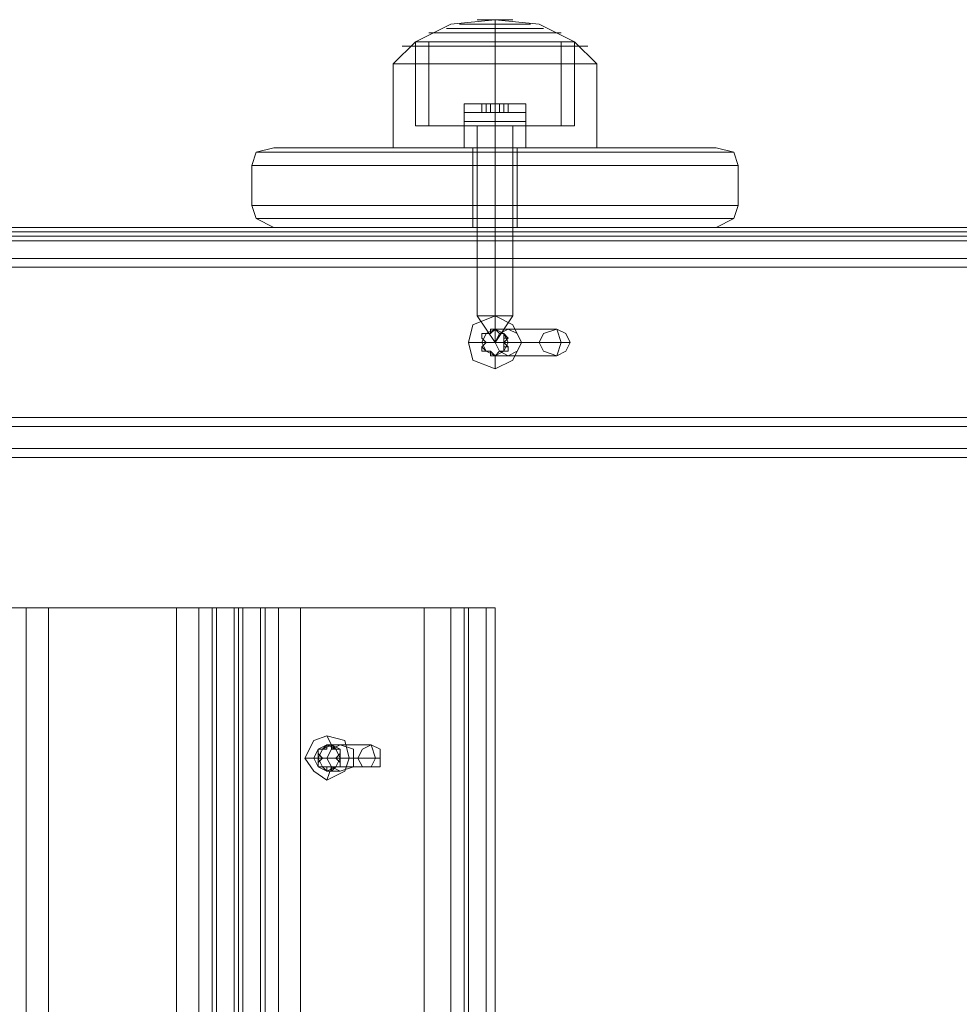
# Model space of a CAD drawing. Units: millimetres. Extents: x -4166 to 5354, y -113 to 7387.
# Drawn here: x 1853 to 2026, y 5657 to 5838 of the extents above; entities that cross this region are included whole.
import ezdxf

# ---------------------------------------------------------------- set-up
doc = ezdxf.new("R2010")
doc.units = ezdxf.units.MM

# ---------------------------------------------------------------- blocks, each defined once
blk = doc.blocks.new('WMF0')
at = {"color": 27, "lineweight": 0}
for points in [[(688.274, -190.0496), (688.543, -189.9151), (688.8792, -189.8814)], [(688.274, -190.0496), (688.543, -189.9151), (688.8792, -189.8814)], [(689.0137, -189.8814), (688.9801, -189.8814), (688.8792, -189.8814), (688.7784, -189.8814), (688.7447, -189.8814)], [(689.0137, -189.8814), (688.9801, -189.8814), (688.8792, -189.8814), (688.7784, -189.8814), (688.7447, -189.8814)], [(688.7784, -189.8814), (688.8792, -189.8814), (688.9801, -189.8814), (689.0137, -189.8814)], [(688.7784, -189.8814), (688.8792, -189.8814), (688.9801, -189.8814), (689.0137, -189.8814)], [(689.4845, -190.0496), (689.2155, -189.9151), (688.8792, -189.8814)], [(688.8792, -190.0496), (688.8792, -189.9151), (688.8792, -189.8814)], [(688.8792, -190.0496), (688.8792, -189.9151), (688.8792, -189.8814)], [(689.4845, -190.0496), (689.2155, -189.9151), (688.8792, -189.8814)], [(688.8792, -190.0496), (688.8792, -189.9151), (688.8792, -189.8814)], [(688.8792, -190.0496), (688.8792, -189.9151), (688.8792, -189.8814)], [(689.2491, -189.9487), (689.1482, -189.9487), (688.8792, -189.9487), (688.6102, -189.9487), (688.5093, -189.9487)], [(689.2491, -189.9487), (689.1482, -189.9487), (688.8792, -189.9487), (688.6102, -189.9487), (688.5093, -189.9487)], [(689.1482, -189.9151), (689.081, -189.9151), (688.8792, -189.9151), (688.7111, -189.9151), (688.6102, -189.9151)], [(689.1482, -189.9151), (689.081, -189.9151), (688.8792, -189.9151), (688.7111, -189.9151), (688.6102, -189.9151)], [(688.6102, -189.9487), (688.8792, -189.9487), (689.1482, -189.9487), (689.2491, -189.9487)], [(688.6102, -189.9487), (688.8792, -189.9487), (689.1482, -189.9487), (689.2491, -189.9487)], [(688.7111, -189.9151), (688.8792, -189.9151), (689.081, -189.9151), (689.1482, -189.9151)], [(688.7111, -189.9151), (688.8792, -189.9151), (689.081, -189.9151), (689.1482, -189.9151)], [(689.3836, -189.9823), (689.3164, -189.9823), (689.1482, -189.9823), (688.8792, -189.9823), (688.6438, -189.9823), (688.4421, -189.9823), (688.3748, -189.9823)], [(689.3836, -189.9823), (689.3164, -189.9823), (689.1482, -189.9823), (688.8792, -189.9823), (688.6438, -189.9823), (688.4421, -189.9823), (688.3748, -189.9823)], [(688.4421, -189.9823), (688.6438, -189.9823), (688.8792, -189.9823), (689.1482, -189.9823), (689.3164, -189.9823), (689.3836, -189.9823)], [(688.4421, -189.9823), (688.6438, -189.9823), (688.8792, -189.9823), (689.1482, -189.9823), (689.3164, -189.9823), (689.3836, -189.9823)], [(688.1058, -190.2177), (688.274, -190.0496)], [(688.1058, -190.2177), (688.274, -190.0496)], [(689.5854, -190.0832), (689.4845, -190.0832), (689.2155, -190.0832), (688.8792, -190.0832), (688.543, -190.0832), (688.274, -190.0832), (688.1731, -190.0832)], [(689.5854, -190.0832), (689.4845, -190.0832), (689.2155, -190.0832), (688.8792, -190.0832), (688.543, -190.0832), (688.274, -190.0832), (688.1731, -190.0832)], [(688.274, -190.0496), (688.3412, -190.0496), (688.5766, -190.0496), (688.8792, -190.0496), (689.1819, -190.0496), (689.4172, -190.0496), (689.4845, -190.0496)], [(689.4172, -190.0496), (689.1819, -190.0496), (688.8792, -190.0496), (688.5766, -190.0496), (688.3412, -190.0496), (688.274, -190.0496)], [(688.274, -190.6884), (688.274, -190.0496)], [(688.274, -190.6884), (688.274, -190.0496)], [(688.274, -190.0496), (688.3412, -190.0496), (688.5766, -190.0496), (688.8792, -190.0496), (689.1819, -190.0496), (689.4172, -190.0496), (689.4845, -190.0496)], [(689.4172, -190.0496), (689.1819, -190.0496), (688.8792, -190.0496), (688.5766, -190.0496), (688.3412, -190.0496), (688.274, -190.0496)], [(688.274, -190.6884), (688.274, -190.0496)], [(688.274, -190.6884), (688.274, -190.0496)], [(688.274, -190.0832), (688.543, -190.0832), (688.8792, -190.0832), (689.2155, -190.0832), (689.4845, -190.0832), (689.5854, -190.0832)], [(688.274, -190.0832), (688.543, -190.0832), (688.8792, -190.0832), (689.2155, -190.0832), (689.4845, -190.0832), (689.5854, -190.0832)], [(689.3836, -190.0496), (689.3164, -190.0496), (689.1146, -190.0496), (688.8792, -190.0496), (688.6438, -190.0496), (688.4421, -190.0496), (688.3748, -190.0496)], [(688.3748, -190.6884), (688.3748, -190.0496)], [(689.3836, -190.0496), (689.3164, -190.0496), (689.1146, -190.0496), (688.8792, -190.0496), (688.6438, -190.0496), (688.4421, -190.0496), (688.3748, -190.0496)], [(688.3748, -190.6884), (688.3748, -190.0496)], [(688.4421, -190.0496), (688.6438, -190.0496), (688.8792, -190.0496), (689.1146, -190.0496), (689.3164, -190.0496), (689.3836, -190.0496)], [(688.4421, -190.0496), (688.6438, -190.0496), (688.8792, -190.0496), (689.1146, -190.0496), (689.3164, -190.0496), (689.3836, -190.0496)], [(688.8792, -190.2177), (688.8792, -190.0496)], [(688.8792, -190.2177), (688.8792, -190.0496)], [(688.8792, -190.6884), (688.8792, -190.0496)], [(688.8792, -190.6884), (688.8792, -190.0496)], [(688.8792, -190.6884), (688.8792, -190.0496)], [(688.8792, -190.6884), (688.8792, -190.0496)], [(688.8792, -190.6884), (688.8792, -190.0496)], [(688.8792, -190.6884), (688.8792, -190.0496)], [(688.8792, -190.2177), (688.8792, -190.0496)], [(688.8792, -190.2177), (688.8792, -190.0496)], [(688.8792, -190.6884), (688.8792, -190.0496)], [(688.8792, -190.6884), (688.8792, -190.0496)], [(688.8792, -190.6884), (688.8792, -190.0496)], [(688.8792, -190.6884), (688.8792, -190.0496)], [(688.8792, -190.6884), (688.8792, -190.0496)], [(688.8792, -190.6884), (688.8792, -190.0496)], [(689.3836, -190.6884), (689.3836, -190.0496)], [(689.3836, -190.6884), (689.3836, -190.0496)], [(689.6526, -190.2177), (689.4845, -190.0496)], [(689.4845, -190.6884), (689.4845, -190.0496)], [(689.4845, -190.6884), (689.4845, -190.0496)], [(689.6526, -190.2177), (689.4845, -190.0496)], [(689.4845, -190.6884), (689.4845, -190.0496)], [(689.4845, -190.6884), (689.4845, -190.0496)], [(689.6526, -190.2177), (689.5517, -190.2177), (689.2491, -190.2177), (688.8792, -190.2177), (688.5093, -190.2177), (688.2067, -190.2177), (688.1058, -190.2177)], [(688.1058, -190.8566), (688.1058, -190.2177)], [(689.6526, -190.2177), (689.5517, -190.2177), (689.2491, -190.2177), (688.8792, -190.2177), (688.5093, -190.2177), (688.2067, -190.2177), (688.1058, -190.2177)], [(688.1058, -190.8566), (688.1058, -190.2177)], [(688.2067, -190.2177), (688.5093, -190.2177), (688.8792, -190.2177), (689.2491, -190.2177), (689.5517, -190.2177), (689.6526, -190.2177)], [(688.2067, -190.2177), (688.5093, -190.2177), (688.8792, -190.2177), (689.2491, -190.2177), (689.5517, -190.2177), (689.6526, -190.2177)], [(688.8792, -190.8566), (688.8792, -190.2177)], [(688.8792, -190.8566), (688.8792, -190.2177)], [(688.8792, -190.8566), (688.8792, -190.2177)], [(688.8792, -190.8566), (688.8792, -190.2177)], [(689.6526, -190.8566), (689.6526, -190.2177)], [(689.6526, -190.8566), (689.6526, -190.2177)], [(688.274, -190.6884), (688.3412, -190.6884), (688.5766, -190.6884), (688.8792, -190.6884), (689.1819, -190.6884), (689.4172, -190.6884), (689.4845, -190.6884)], [(689.4172, -190.6884), (689.1819, -190.6884), (688.8792, -190.6884), (688.5766, -190.6884), (688.3412, -190.6884), (688.274, -190.6884)], [(688.274, -190.6884), (688.3412, -190.6884), (688.5766, -190.6884), (688.8792, -190.6884), (689.1819, -190.6884), (689.4172, -190.6884), (689.4845, -190.6884)], [(689.4172, -190.6884), (689.1819, -190.6884), (688.8792, -190.6884), (688.5766, -190.6884), (688.3412, -190.6884), (688.274, -190.6884)], [(688.274, -190.6884), (688.3412, -190.6884), (688.5766, -190.6884), (688.8792, -190.6884), (689.1819, -190.6884), (689.4172, -190.6884), (689.4845, -190.6884)], [(689.4172, -190.6884), (689.1819, -190.6884), (688.8792, -190.6884), (688.5766, -190.6884), (688.3412, -190.6884), (688.274, -190.6884)], [(688.274, -190.6884), (688.3412, -190.6884), (688.5766, -190.6884), (688.8792, -190.6884), (689.1819, -190.6884), (689.4172, -190.6884), (689.4845, -190.6884)], [(689.4172, -190.6884), (689.1819, -190.6884), (688.8792, -190.6884), (688.5766, -190.6884), (688.3412, -190.6884), (688.274, -190.6884)], [(688.3748, -190.6884), (688.4421, -190.6884), (688.6438, -190.6884), (688.8792, -190.6884), (689.1146, -190.6884), (689.3164, -190.6884), (689.3836, -190.6884)], [(689.3164, -190.6884), (689.1146, -190.6884), (688.8792, -190.6884), (688.6438, -190.6884), (688.4421, -190.6884), (688.3748, -190.6884)], [(688.3748, -190.6884), (688.4421, -190.6884), (688.6438, -190.6884), (688.8792, -190.6884), (689.1146, -190.6884), (689.3164, -190.6884), (689.3836, -190.6884)], [(689.3164, -190.6884), (689.1146, -190.6884), (688.8792, -190.6884), (688.6438, -190.6884), (688.4421, -190.6884), (688.3748, -190.6884)], [(688.6438, -190.6884), (688.7111, -190.6884), (688.8792, -190.6884), (689.0474, -190.6884), (689.1146, -190.6884)], [(689.0474, -190.6884), (688.8792, -190.6884), (688.7111, -190.6884), (688.6438, -190.6884)], [(688.6438, -190.8566), (688.6438, -190.6884)], [(688.6438, -190.6884), (688.7111, -190.6884), (688.8792, -190.6884), (689.0474, -190.6884), (689.1146, -190.6884)], [(689.0474, -190.6884), (688.8792, -190.6884), (688.7111, -190.6884), (688.6438, -190.6884)], [(688.6438, -190.8566), (688.6438, -190.6884)], [(688.8792, -190.8566), (688.8792, -190.6884)], [(688.8792, -190.8566), (688.8792, -190.6884)], [(688.8792, -190.8566), (688.8792, -190.6884)], [(688.8792, -190.8566), (688.8792, -190.6884)], [(689.1146, -190.8566), (689.1146, -190.6884)], [(689.1146, -190.8566), (689.1146, -190.6884)], [(688.1058, -190.8566), (688.2067, -190.8566), (688.5093, -190.8566), (688.8792, -190.8566), (689.2491, -190.8566), (689.5517, -190.8566), (689.6526, -190.8566)], [(689.5517, -190.8566), (689.2491, -190.8566), (688.8792, -190.8566), (688.5093, -190.8566), (688.2067, -190.8566), (688.1058, -190.8566)], [(688.1058, -190.8566), (688.2067, -190.8566), (688.5093, -190.8566), (688.8792, -190.8566), (689.2491, -190.8566), (689.5517, -190.8566), (689.6526, -190.8566)], [(689.5517, -190.8566), (689.2491, -190.8566), (688.8792, -190.8566), (688.5093, -190.8566), (688.2067, -190.8566), (688.1058, -190.8566)], [(688.6438, -190.8566), (688.7111, -190.8566), (688.8792, -190.8566), (689.0474, -190.8566), (689.1146, -190.8566)], [(689.0474, -190.8566), (688.8792, -190.8566), (688.7111, -190.8566), (688.6438, -190.8566)], [(688.6438, -190.8566), (688.7111, -190.8566), (688.8792, -190.8566), (689.0474, -190.8566), (689.1146, -190.8566)], [(689.0474, -190.8566), (688.8792, -190.8566), (688.7111, -190.8566), (688.6438, -190.8566)]]:
    blk.add_lwpolyline(points, dxfattribs=at)
blk.add_lwpolyline([(688.274, -190.0496), (688.3412, -190.0496), (688.5766, -190.0496), (688.8792, -190.0496), (689.1819, -190.0496), (689.4172, -190.0496), (689.4845, -190.0496), (689.4172, -190.0496), (689.1819, -190.0496), (688.8792, -190.0496), (688.5766, -190.0496), (688.3412, -190.0496), (688.274, -190.0496)], close=True, dxfattribs=at)
blk.add_lwpolyline([(688.274, -190.0496), (688.3412, -190.0496), (688.5766, -190.0496), (688.8792, -190.0496), (689.1819, -190.0496), (689.4172, -190.0496), (689.4845, -190.0496), (689.4172, -190.0496), (689.1819, -190.0496), (688.8792, -190.0496), (688.5766, -190.0496), (688.3412, -190.0496), (688.274, -190.0496)], close=True, dxfattribs=at)
at = {"color": 253, "lineweight": 0}
for points in [[(688.6438, -190.5876), (688.6438, -190.5203), (688.7111, -190.5203)], [(689.1146, -190.5203), (689.0474, -190.5203), (688.8792, -190.5203), (688.7111, -190.5203), (688.6438, -190.5203)], [(688.6438, -190.5876), (688.6438, -190.5203), (688.7111, -190.5203)], [(689.1146, -190.5203), (689.0474, -190.5203), (688.8792, -190.5203), (688.7111, -190.5203), (688.6438, -190.5203)], [(688.7111, -190.5203), (688.7447, -190.5203), (688.8792, -190.5203), (689.0137, -190.5203), (689.081, -190.5203)], [(689.0137, -190.5203), (688.8792, -190.5203), (688.7447, -190.5203), (688.7111, -190.5203)], [(688.7111, -190.5203), (688.8792, -190.5203), (689.0474, -190.5203), (689.1146, -190.5203)], [(688.7111, -190.5203), (688.7447, -190.5203), (688.8792, -190.5203), (689.0137, -190.5203), (689.081, -190.5203)], [(689.0137, -190.5203), (688.8792, -190.5203), (688.7447, -190.5203), (688.7111, -190.5203)], [(688.7111, -190.5203), (688.8792, -190.5203), (689.0474, -190.5203), (689.1146, -190.5203)], [(688.7784, -190.5203), (688.7784, -190.5876)], [(688.7784, -190.5203), (688.7784, -190.5876)], [(688.7784, -190.5203), (688.812, -190.5203)], [(688.812, -190.5203), (688.7784, -190.5203)], [(688.7784, -190.5203), (688.7784, -190.5876)], [(688.7784, -190.5203), (688.7784, -190.5876)], [(688.7784, -190.5203), (688.7784, -190.5876)], [(688.7784, -190.5203), (688.7784, -190.5876)], [(688.7784, -190.5203), (688.812, -190.5203)], [(688.812, -190.5203), (688.7784, -190.5203)], [(688.7784, -190.5203), (688.7784, -190.5876)], [(688.7784, -190.5203), (688.7784, -190.5876)], [(688.812, -190.5203), (688.812, -190.5876)], [(688.812, -190.5203), (688.812, -190.5876)], [(688.812, -190.5203), (688.812, -190.5876)], [(688.812, -190.5203), (688.8456, -190.5203), (688.8792, -190.5203)], [(688.8792, -190.5203), (688.8456, -190.5203), (688.812, -190.5203)], [(688.812, -190.5203), (688.812, -190.5876)], [(688.812, -190.5203), (688.812, -190.5876)], [(688.812, -190.5203), (688.812, -190.5876)], [(688.812, -190.5203), (688.8456, -190.5203), (688.8792, -190.5203)], [(688.8792, -190.5203), (688.8456, -190.5203), (688.812, -190.5203)], [(688.8456, -190.5203), (688.8456, -190.5876)], [(688.8456, -190.5203), (688.8456, -190.5876)], [(688.8456, -190.5203), (688.8456, -190.5876)], [(688.8456, -190.5203), (688.8456, -190.5876)], [(688.8792, -190.5203), (688.8792, -190.5876)], [(688.8792, -190.5203), (688.8792, -190.5876)], [(688.8792, -190.5203), (688.8792, -190.5876)], [(688.8792, -190.5203), (688.9129, -190.5203), (688.9465, -190.5203)], [(688.9129, -190.5203), (688.8792, -190.5203)], [(688.8792, -190.5203), (688.8792, -190.5876)], [(688.8792, -190.5203), (688.8792, -190.5876)], [(688.8792, -190.5203), (688.8792, -190.5876)], [(688.8792, -190.5203), (688.8792, -190.5876)], [(688.8792, -190.5203), (688.8792, -190.5876)], [(688.8792, -190.5203), (688.8792, -190.5876)], [(688.8792, -190.5203), (688.8792, -190.5876)], [(688.8792, -190.5876), (688.8792, -190.5203)], [(688.8792, -190.5876), (688.8792, -190.5203)], [(688.8792, -190.5203), (688.8792, -190.5876)], [(688.8792, -190.5203), (688.8792, -190.5876)], [(688.8792, -190.5203), (688.8792, -190.5876)], [(688.8792, -190.5203), (688.9129, -190.5203), (688.9465, -190.5203)], [(688.9129, -190.5203), (688.8792, -190.5203)], [(688.8792, -190.5203), (688.8792, -190.5876)], [(688.8792, -190.5203), (688.8792, -190.5876)], [(688.8792, -190.5203), (688.8792, -190.5876)], [(688.8792, -190.5203), (688.8792, -190.5876)], [(688.8792, -190.5203), (688.8792, -190.5876)], [(688.8792, -190.5203), (688.8792, -190.5876)], [(688.8792, -190.5203), (688.8792, -190.5876)], [(688.8792, -190.5876), (688.8792, -190.5203)], [(688.8792, -190.5876), (688.8792, -190.5203)], [(688.9129, -190.5203), (688.9129, -190.5876)], [(688.9129, -190.5203), (688.9129, -190.5876)], [(688.9129, -190.5203), (688.9129, -190.5876)], [(688.9465, -190.5203), (688.9129, -190.5203)], [(688.9129, -190.5203), (688.9129, -190.5876)], [(688.9129, -190.5203), (688.9129, -190.5876)], [(688.9129, -190.5203), (688.9129, -190.5876)], [(688.9465, -190.5203), (688.9129, -190.5203)], [(688.9465, -190.5203), (688.9465, -190.5876)], [(688.9465, -190.5203), (688.9465, -190.5876)], [(688.9465, -190.5203), (688.9465, -190.5876)], [(688.9465, -190.5203), (688.9801, -190.5203)], [(688.9801, -190.5203), (688.9465, -190.5203)], [(688.9465, -190.5203), (688.9465, -190.5876)], [(688.9465, -190.5203), (688.9465, -190.5876)], [(688.9465, -190.5203), (688.9465, -190.5876)], [(688.9465, -190.5203), (688.9801, -190.5203)], [(688.9801, -190.5203), (688.9465, -190.5203)], [(688.9801, -190.5203), (688.9801, -190.5876)], [(688.9801, -190.5203), (688.9801, -190.5876)], [(688.9801, -190.5203), (688.9801, -190.5876)], [(688.9801, -190.5203), (688.9801, -190.5876)], [(688.9801, -190.5203), (688.9801, -190.5876)], [(688.9801, -190.5203), (688.9801, -190.5876)], [(688.9801, -190.5203), (688.9801, -190.5876)], [(688.9801, -190.5203), (688.9801, -190.5876)], [(689.1146, -190.5876), (689.1146, -190.5203), (689.081, -190.5203)], [(689.1146, -190.5876), (689.1146, -190.5203), (689.081, -190.5203)], [(688.6438, -190.5876), (688.7111, -190.5876), (688.8792, -190.5876), (689.0474, -190.5876), (689.1146, -190.5876)], [(689.0474, -190.5876), (688.8792, -190.5876), (688.7111, -190.5876), (688.6438, -190.5876)], [(688.6438, -190.6548), (688.6438, -190.5876)], [(688.6438, -190.5876), (688.7111, -190.5876), (688.8792, -190.5876), (689.0474, -190.5876), (689.1146, -190.5876)], [(689.0474, -190.5876), (688.8792, -190.5876), (688.7111, -190.5876), (688.6438, -190.5876)], [(688.6438, -190.6548), (688.6438, -190.5876)], [(688.812, -190.5876), (688.7784, -190.5876)], [(688.7784, -190.5876), (688.812, -190.5876)], [(688.812, -190.5876), (688.7784, -190.5876)], [(688.7784, -190.5876), (688.812, -190.5876)], [(688.812, -190.5876), (688.7784, -190.5876)], [(688.7784, -190.5876), (688.812, -190.5876)], [(688.812, -190.5876), (688.7784, -190.5876)], [(688.7784, -190.5876), (688.812, -190.5876)], [(688.812, -190.5876), (688.8456, -190.5876)], [(688.8456, -190.5876), (688.812, -190.5876)], [(688.812, -190.5876), (688.8456, -190.5876)], [(688.8456, -190.5876), (688.812, -190.5876)], [(688.8456, -190.5876), (688.8792, -190.5876)], [(688.8792, -190.5876), (688.8456, -190.5876)], [(688.8456, -190.5876), (688.8792, -190.5876)], [(688.8792, -190.5876), (688.8456, -190.5876)], [(688.8792, -190.5876), (688.9129, -190.5876)], [(688.9129, -190.5876), (688.8792, -190.5876)], [(688.8792, -190.6548), (688.8792, -190.5876)], [(688.8792, -190.6548), (688.8792, -190.5876)], [(688.8792, -190.5876), (688.9129, -190.5876)], [(688.9129, -190.5876), (688.8792, -190.5876)], [(688.8792, -190.6548), (688.8792, -190.5876)], [(688.8792, -190.6548), (688.8792, -190.5876)], [(688.9129, -190.5876), (688.9465, -190.5876)], [(688.9465, -190.5876), (688.9129, -190.5876)], [(688.9129, -190.5876), (688.9465, -190.5876)], [(688.9465, -190.5876), (688.9129, -190.5876)], [(688.9465, -190.5876), (688.9801, -190.5876)], [(688.9801, -190.5876), (688.9465, -190.5876)], [(688.9465, -190.5876), (688.9801, -190.5876)], [(688.9801, -190.5876), (688.9465, -190.5876)], [(688.9465, -190.5876), (688.9801, -190.5876)], [(688.9801, -190.5876), (688.9465, -190.5876)], [(688.9465, -190.5876), (688.9801, -190.5876)], [(688.9801, -190.5876), (688.9465, -190.5876)], [(689.1146, -190.6548), (689.1146, -190.5876)], [(689.1146, -190.6548), (689.1146, -190.5876)], [(688.6438, -190.6548), (688.7111, -190.6548), (688.8792, -190.6548), (689.0474, -190.6548), (689.1146, -190.6548)], [(689.0474, -190.6548), (688.8792, -190.6548), (688.7111, -190.6548), (688.6438, -190.6548)], [(688.6438, -190.6884), (688.6438, -190.6548)], [(688.6438, -190.6548), (688.7111, -190.6548), (688.8792, -190.6548), (689.0474, -190.6548), (689.1146, -190.6548)], [(689.0474, -190.6548), (688.8792, -190.6548), (688.7111, -190.6548), (688.6438, -190.6548)], [(688.6438, -190.6884), (688.6438, -190.6548)], [(688.6438, -190.6884), (688.7111, -190.6884), (688.8792, -190.6884), (689.0474, -190.6884), (689.1146, -190.6884)], [(689.0474, -190.6884), (688.8792, -190.6884), (688.7111, -190.6884), (688.6438, -190.6884)], [(688.6438, -190.6884), (688.7111, -190.6884), (688.8792, -190.6884), (689.0474, -190.6884), (689.1146, -190.6884)], [(689.0474, -190.6884), (688.8792, -190.6884), (688.7111, -190.6884), (688.6438, -190.6884)], [(688.7447, -192.1343), (688.7447, -190.6884)], [(688.7447, -192.1343), (688.7447, -190.6884)], [(688.8792, -190.6884), (688.8792, -190.6548)], [(688.8792, -190.6884), (688.8792, -190.6548)], [(688.8792, -190.6884), (688.8792, -190.6548)], [(688.8792, -190.6884), (688.8792, -190.6548)], [(688.8792, -192.1343), (688.8792, -190.6884)], [(688.8792, -192.1343), (688.8792, -190.6884)], [(688.8792, -192.1343), (688.8792, -190.6884)], [(688.8792, -192.1343), (688.8792, -190.6884)], [(689.0137, -192.1343), (689.0137, -190.6884)], [(689.0137, -192.1343), (689.0137, -190.6884)], [(689.1146, -190.6884), (689.1146, -190.6548)], [(689.1146, -190.6884), (689.1146, -190.6548)], [(688.7447, -192.1343), (688.7784, -192.1343), (688.8792, -192.1343), (688.9801, -192.1343), (689.0137, -192.1343)], [(688.9801, -192.1343), (688.8792, -192.1343), (688.7784, -192.1343), (688.7447, -192.1343)], [(688.8792, -192.3361), (688.7447, -192.1343)], [(688.7447, -192.1343), (688.7784, -192.1343), (688.8792, -192.1343), (688.9801, -192.1343), (689.0137, -192.1343)], [(688.9801, -192.1343), (688.8792, -192.1343), (688.7784, -192.1343), (688.7447, -192.1343)], [(688.8792, -192.3361), (688.7447, -192.1343)], [(688.8792, -192.2352), (688.8792, -192.1343)], [(688.8792, -192.3361), (688.8792, -192.1343)], [(688.8792, -192.3361), (689.0137, -192.1343)], [(688.8792, -192.3361), (688.8792, -192.1343)], [(688.8792, -192.3361), (688.8792, -192.1343)], [(688.8792, -192.3361), (689.0137, -192.1343)], [(688.8792, -192.3361), (688.8792, -192.1343)], [(688.8456, -192.2352), (688.8456, -192.2688), (688.7784, -192.2688)], [(688.7784, -192.3024), (688.7784, -192.2688), (688.812, -192.2688)], [(688.7784, -192.2688), (688.812, -192.2688)], [(688.7784, -192.2688), (688.7784, -192.3024)], [(688.812, -192.2688), (688.8456, -192.2688)], [(688.8456, -192.2688), (688.8792, -192.2352)], [(688.8456, -192.2352), (688.8792, -192.2352)], [(688.8792, -192.2352), (688.8456, -192.2352)], [(688.8456, -192.2352), (688.8792, -192.2352)], [(688.8792, -192.2352), (688.9129, -192.2688)], [(688.9465, -192.2688), (688.9129, -192.2688), (688.8792, -192.2352)], [(689.35, -192.2352), (688.8792, -192.2352)], [(688.9129, -192.2688), (688.9465, -192.2688)], [(688.9465, -192.2688), (688.9801, -192.3024)], [(688.9465, -192.3024), (688.9465, -192.2688)], [(689.3836, -192.3361), (689.35, -192.2352)], [(688.7784, -192.3361), (688.6775, -192.3361)], [(688.812, -192.3361), (688.7784, -192.3024)], [(688.7784, -192.3024), (688.812, -192.3361), (688.7784, -192.3697)], [(688.7784, -192.3697), (688.812, -192.3361)], [(689.2155, -192.3361), (688.7784, -192.3361)], [(688.812, -192.4033), (688.7784, -192.3697)], [(688.7784, -192.3697), (688.7784, -192.4033), (688.812, -192.4033)], [(688.9801, -192.3024), (688.9465, -192.3361)], [(688.9465, -192.3024), (688.9801, -192.3024)], [(688.9465, -192.3697), (688.9465, -192.3361), (688.9465, -192.3024)], [(688.9465, -192.3024), (688.9801, -192.3024)], [(688.9465, -192.3361), (688.9801, -192.3697)], [(688.9801, -192.3697), (688.9801, -192.4033), (688.9465, -192.4033)], [(688.9465, -192.3697), (688.9801, -192.3697)], [(688.9465, -192.4033), (688.9465, -192.3697)], [(689.4509, -192.3361), (688.9801, -192.3361)], [(688.9801, -192.3361), (689.081, -192.3361)], [(689.3836, -192.3361), (689.2155, -192.3361)], [(689.3836, -192.3361), (689.35, -192.437)], [(689.3836, -192.3361), (689.4509, -192.3361)], [(688.8456, -192.4033), (688.812, -192.4033)], [(688.812, -192.4033), (688.8456, -192.4033), (688.8456, -192.437)], [(688.8792, -192.437), (688.8456, -192.4033)], [(688.8456, -192.437), (688.8792, -192.437)], [(688.8456, -192.437), (688.8792, -192.437)], [(688.8456, -192.437), (688.8792, -192.437)], [(688.9129, -192.4033), (688.8792, -192.437)], [(688.8792, -192.437), (688.9129, -192.4033), (688.9465, -192.4033)], [(689.35, -192.437), (688.8792, -192.437)], [(688.8792, -192.437), (688.8792, -192.5378)], [(688.9465, -192.4033), (688.9129, -192.4033)], [(688.9465, -192.4033), (688.9801, -192.4033)], [(687.6351, -195.396), (687.6015, -195.3287)], [(687.6015, -195.396), (687.5678, -195.4296), (687.5342, -195.4296)], [(687.5342, -195.4632), (687.5342, -195.4296)], [(687.5342, -195.4296), (687.6015, -195.4296)], [(687.5342, -195.4296), (687.5342, -195.4632)], [(687.5678, -195.4296), (687.6015, -195.4296)], [(687.6015, -195.4296), (687.6015, -195.396)], [(687.6015, -195.396), (687.6351, -195.396)], [(687.6351, -195.396), (687.6015, -195.396)], [(687.6015, -195.396), (687.6351, -195.396)], [(687.6351, -195.396), (687.6687, -195.4296)], [(687.6687, -195.4296), (687.6351, -195.4296), (687.6351, -195.396)], [(687.9377, -195.396), (687.6351, -195.396)], [(687.6351, -195.4296), (687.6687, -195.4296)], [(687.6687, -195.4296), (687.7023, -195.4296)], [(687.6687, -195.4296), (687.7023, -195.4296)], [(687.7023, -195.4632), (687.7023, -195.4296), (687.6687, -195.4296)], [(687.7023, -195.4296), (687.7023, -195.4632)], [(687.9713, -195.4968), (687.9377, -195.396)], [(687.5342, -195.4968), (687.4333, -195.4968)], [(687.5678, -195.4968), (687.5342, -195.4632)], [(687.5342, -195.4632), (687.5342, -195.4968), (687.5342, -195.5305)], [(687.5342, -195.5305), (687.5678, -195.4968)], [(687.5342, -195.4968), (687.5678, -195.4968)], [(687.8368, -195.4968), (687.5342, -195.4968)], [(687.7023, -195.5305), (687.6687, -195.4968), (687.7023, -195.4632)], [(687.6687, -195.4968), (687.7023, -195.4968)], [(687.7023, -195.4632), (687.7023, -195.4968)], [(687.7023, -195.4968), (687.7023, -195.5305)], [(688.005, -195.4968), (687.7023, -195.4968)], [(687.7023, -195.4968), (687.7696, -195.4968)], [(687.9713, -195.4968), (687.8368, -195.4968)], [(687.9713, -195.4968), (687.9377, -195.5641)], [(687.9713, -195.4968), (688.005, -195.4968)], [(687.5342, -195.5641), (687.5342, -195.5305)], [(687.5342, -195.5305), (687.5342, -195.5641)], [(687.6015, -195.5641), (687.5342, -195.5641)], [(687.5342, -195.5641), (687.5678, -195.5641), (687.6015, -195.5977)], [(687.5678, -195.5641), (687.6015, -195.5641)], [(687.6015, -195.5977), (687.6015, -195.5641)], [(687.6351, -195.5641), (687.6015, -195.665)], [(687.6687, -195.5641), (687.6351, -195.5977)], [(687.6351, -195.5641), (687.6687, -195.5641)], [(687.6351, -195.5977), (687.6351, -195.5641), (687.6687, -195.5641)], [(687.9377, -195.5641), (687.6351, -195.5641)], [(687.6687, -195.5641), (687.7023, -195.5641), (687.7023, -195.5305)], [(687.7023, -195.5641), (687.6687, -195.5641)], [(687.6687, -195.5641), (687.7023, -195.5641)], [(687.7023, -195.5305), (687.7023, -195.5641)], [(687.6351, -195.5977), (687.6015, -195.5977)], [(687.6015, -195.5977), (687.6351, -195.5977)], [(687.6015, -195.5977), (687.6351, -195.5977)], [(687.6015, -195.5977), (687.6351, -195.5977)]]:
    blk.add_lwpolyline(points, dxfattribs=at)
for points in [[(688.7784, -190.5203), (688.812, -190.5203), (688.7784, -190.5203)], [(688.7784, -190.5203), (688.812, -190.5203), (688.7784, -190.5203)], [(688.9801, -190.5203), (688.9465, -190.5203), (688.9801, -190.5203)], [(688.9801, -190.5203), (688.9465, -190.5203), (688.9801, -190.5203)], [(689.1146, -190.6548), (689.0474, -190.6548), (688.8792, -190.6548), (688.7111, -190.6548), (688.6438, -190.6548), (688.7111, -190.6548), (688.8792, -190.6548), (689.0474, -190.6548), (689.1146, -190.6548)], [(689.1146, -190.6548), (689.0474, -190.6548), (688.8792, -190.6548), (688.7111, -190.6548), (688.6438, -190.6548), (688.7111, -190.6548), (688.8792, -190.6548), (689.0474, -190.6548), (689.1146, -190.6548)], [(688.7447, -190.6884), (688.7784, -190.6884), (688.8792, -190.6884), (688.9801, -190.6884), (689.0137, -190.6884), (688.9801, -190.6884), (688.8792, -190.6884), (688.7784, -190.6884), (688.7447, -190.6884)], [(688.7447, -190.6884), (688.7784, -190.6884), (688.8792, -190.6884), (688.9801, -190.6884), (689.0137, -190.6884), (688.9801, -190.6884), (688.8792, -190.6884), (688.7784, -190.6884), (688.7447, -190.6884)], [(688.6775, -192.3361), (688.7111, -192.2016), (688.8792, -192.1343), (689.0137, -192.2016), (689.081, -192.3361), (689.0137, -192.4706), (688.8792, -192.5378), (688.7111, -192.4706), (688.6775, -192.3361)], [(688.7784, -192.3361), (688.812, -192.2688), (688.8792, -192.2352), (688.9465, -192.2688), (688.9801, -192.3361), (688.9465, -192.4033), (688.8792, -192.437), (688.812, -192.4033), (688.7784, -192.3361)], [(689.2155, -192.3361), (689.2491, -192.2688), (689.35, -192.2352), (689.4172, -192.2688), (689.4509, -192.3361), (689.4172, -192.4033), (689.35, -192.437), (689.2491, -192.4033), (689.2155, -192.3361)], [(687.7696, -195.4968), (687.736, -195.5977), (687.6015, -195.665), (687.5006, -195.5977), (687.4333, -195.4968), (687.5006, -195.3623), (687.6015, -195.3287), (687.736, -195.3623), (687.7696, -195.4968)], [(687.7023, -195.4968), (687.7023, -195.5641), (687.6351, -195.5641), (687.5678, -195.5641), (687.5342, -195.4968), (687.5678, -195.4296), (687.6351, -195.396), (687.7023, -195.4296), (687.7023, -195.4968)], [(688.005, -195.4968), (688.005, -195.5641), (687.9377, -195.5641), (687.8705, -195.5641), (687.8368, -195.4968), (687.8705, -195.4296), (687.9377, -195.396), (688.005, -195.4296), (688.005, -195.4968)]]:
    blk.add_lwpolyline(points, close=True, dxfattribs=at)
at = {"color": 1, "lineweight": 0}
for points in [[(687.0298, -190.9911), (687.0635, -190.8902), (687.198, -190.8566)], [(687.198, -190.8566), (687.0635, -190.8902), (687.0298, -190.9911)], [(690.5605, -190.8566), (690.4932, -190.8566), (690.2579, -190.8566), (689.888, -190.8566), (689.4172, -190.8566), (688.8792, -190.8566), (688.3748, -190.8566), (687.9041, -190.8566), (687.5006, -190.8566), (687.2652, -190.8566), (687.198, -190.8566)], [(687.198, -190.8566), (687.2652, -190.8566), (687.5006, -190.8566), (687.9041, -190.8566), (688.3748, -190.8566), (688.8792, -190.8566), (689.4172, -190.8566), (689.888, -190.8566), (690.2579, -190.8566), (690.4932, -190.8566), (690.5605, -190.8566)], [(687.198, -190.8566), (687.2652, -190.8566), (687.5006, -190.8566), (687.9041, -190.8566), (688.3748, -190.8566), (688.8792, -190.8566), (689.4172, -190.8566), (689.888, -190.8566), (690.2579, -190.8566), (690.4932, -190.8566), (690.5605, -190.8566)], [(688.7111, -190.8566), (688.7784, -190.8566), (688.8792, -190.8566), (689.0137, -190.8566), (689.0474, -190.8566)], [(689.0137, -190.8566), (688.8792, -190.8566), (688.7784, -190.8566), (688.7111, -190.8566)], [(688.7111, -190.8566), (688.7784, -190.8566), (688.8792, -190.8566), (689.0137, -190.8566), (689.0474, -190.8566)], [(689.0137, -190.8566), (688.8792, -190.8566), (688.7784, -190.8566), (688.7111, -190.8566)], [(688.7111, -190.8566), (688.7111, -191.4618)], [(688.7111, -190.8566), (688.7111, -191.4618)], [(688.8792, -190.9911), (688.8792, -190.8902), (688.8792, -190.8566)], [(688.8792, -190.8566), (688.8792, -191.4618)], [(688.8792, -190.8566), (688.8792, -191.4618)], [(688.8792, -190.9911), (688.8792, -190.8902), (688.8792, -190.8566)], [(688.8792, -190.8566), (688.8792, -191.4618)], [(688.8792, -190.8566), (688.8792, -191.4618)], [(689.0474, -190.8566), (689.0474, -191.4618)], [(689.0474, -190.8566), (689.0474, -191.4618)], [(690.5605, -190.8566), (690.695, -190.8902), (690.7286, -190.9911)], [(690.7286, -190.9911), (690.695, -190.8902), (690.5605, -190.8566)], [(690.695, -190.8902), (690.5941, -190.8902), (690.3587, -190.8902), (689.9552, -190.8902), (689.4509, -190.8902), (688.8792, -190.8902), (688.3076, -190.8902), (687.8032, -190.8902), (687.4333, -190.8902), (687.1643, -190.8902), (687.0635, -190.8902)], [(687.0635, -190.8902), (687.1643, -190.8902), (687.4333, -190.8902), (687.8032, -190.8902), (688.3076, -190.8902), (688.8792, -190.8902), (689.4509, -190.8902), (689.9552, -190.8902), (690.3587, -190.8902), (690.5941, -190.8902), (690.695, -190.8902)], [(690.7286, -190.9911), (690.6614, -190.9911), (690.3924, -190.9911), (689.9552, -190.9911), (689.4509, -190.9911), (688.8792, -190.9911), (688.3076, -190.9911), (687.8032, -190.9911), (687.3661, -190.9911), (687.1307, -190.9911), (687.0298, -190.9911)], [(687.0298, -190.9911), (687.0298, -191.2937)], [(687.0298, -190.9911), (687.1307, -190.9911), (687.3661, -190.9911), (687.8032, -190.9911), (688.3076, -190.9911), (688.8792, -190.9911), (689.4509, -190.9911), (689.9552, -190.9911), (690.3924, -190.9911), (690.6614, -190.9911), (690.7286, -190.9911)], [(687.0298, -190.9911), (687.0298, -191.2937)], [(687.0298, -190.9911), (687.0298, -191.2937)], [(687.0298, -190.9911), (687.0298, -191.2937)], [(688.8792, -190.9911), (688.8792, -191.2937)], [(688.8792, -190.9911), (688.8792, -191.2937)], [(690.7286, -190.9911), (690.7286, -191.2937)], [(690.7286, -190.9911), (690.7286, -191.2937)], [(690.7286, -190.9911), (690.7286, -191.2937)], [(690.7286, -190.9911), (690.7286, -191.2937)], [(687.0298, -191.2937), (687.1307, -191.2937), (687.3661, -191.2937), (687.8032, -191.2937), (688.3076, -191.2937), (688.8792, -191.2937), (689.4509, -191.2937), (689.9552, -191.2937), (690.3924, -191.2937), (690.6614, -191.2937), (690.7286, -191.2937)], [(687.198, -191.4618), (687.0635, -191.3946), (687.0298, -191.2937)], [(687.0298, -191.2937), (687.0635, -191.3946), (687.198, -191.4618)], [(690.7286, -191.2937), (690.6614, -191.2937), (690.3924, -191.2937), (689.9552, -191.2937), (689.4509, -191.2937), (688.8792, -191.2937), (688.3076, -191.2937), (687.8032, -191.2937), (687.3661, -191.2937), (687.1307, -191.2937), (687.0298, -191.2937)], [(687.0298, -191.2937), (687.1307, -191.2937), (687.3661, -191.2937), (687.8032, -191.2937), (688.3076, -191.2937), (688.8792, -191.2937), (689.4509, -191.2937), (689.9552, -191.2937), (690.3924, -191.2937), (690.6614, -191.2937), (690.7286, -191.2937)], [(688.8792, -191.4618), (688.8792, -191.3946), (688.8792, -191.2937)], [(688.8792, -191.4618), (688.8792, -191.3946), (688.8792, -191.2937)], [(690.7286, -191.2937), (690.695, -191.3946), (690.5605, -191.4618)], [(690.5605, -191.4618), (690.695, -191.3946), (690.7286, -191.2937)], [(690.695, -191.3946), (690.5941, -191.3946), (690.3587, -191.3946), (689.9552, -191.3946), (689.4509, -191.3946), (688.8792, -191.3946), (688.3076, -191.3946), (687.8032, -191.3946), (687.4333, -191.3946), (687.1643, -191.3946), (687.0635, -191.3946)], [(687.0635, -191.3946), (687.1643, -191.3946), (687.4333, -191.3946), (687.8032, -191.3946), (688.3076, -191.3946), (688.8792, -191.3946), (689.4509, -191.3946), (689.9552, -191.3946), (690.3587, -191.3946), (690.5941, -191.3946), (690.695, -191.3946)], [(687.198, -191.4618), (687.2652, -191.4618), (687.5006, -191.4618), (687.9041, -191.4618), (688.3748, -191.4618), (688.8792, -191.4618), (689.4172, -191.4618), (689.888, -191.4618), (690.2579, -191.4618), (690.4932, -191.4618), (690.5605, -191.4618)], [(690.5605, -191.4618), (690.4932, -191.4618), (690.2579, -191.4618), (689.888, -191.4618), (689.4172, -191.4618), (688.8792, -191.4618), (688.3748, -191.4618), (687.9041, -191.4618), (687.5006, -191.4618), (687.2652, -191.4618), (687.198, -191.4618)], [(689.0474, -191.4618), (689.0137, -191.4618), (688.8792, -191.4618), (688.7784, -191.4618), (688.7111, -191.4618)], [(689.0474, -191.4618), (689.0137, -191.4618), (688.8792, -191.4618), (688.7784, -191.4618), (688.7111, -191.4618)], [(688.7784, -191.4618), (688.8792, -191.4618), (689.0137, -191.4618), (689.0474, -191.4618)], [(688.7784, -191.4618), (688.8792, -191.4618), (689.0137, -191.4618), (689.0474, -191.4618)]]:
    blk.add_lwpolyline(points, dxfattribs=at)
at = {"color": 30, "lineweight": 0}
for points in [[(653.1693, -191.4618), (730.5072, -191.4618)], [(653.2702, -191.4618), (730.1373, -191.4618)], [(653.371, -191.4618), (730.7426, -191.4618)], [(653.5392, -191.4618), (730.978, -191.4618)], [(653.6737, -191.4618), (731.1125, -191.4618)], [(653.7409, -191.4618), (730.6081, -191.4618)], [(729.902, -191.4618), (654.2117, -191.4618)], [(654.3798, -191.4618), (728.5906, -191.4618)], [(654.7833, -191.4618), (730.44, -191.4618)], [(655.2877, -191.4618), (729.4985, -191.4618)], [(730.44, -191.5291), (653.1693, -191.5291)], [(730.2718, -191.5291), (653.2365, -191.5291)], [(730.709, -191.5291), (653.4383, -191.5291)], [(730.6417, -191.5291), (653.6064, -191.5291)], [(729.4648, -191.5291), (654.5815, -191.5291)], [(728.0526, -191.5291), (654.8842, -191.5291)], [(730.0701, -191.5291), (655.2204, -191.5291)], [(728.9604, -191.5291), (655.6239, -191.5291)], [(729.0277, -191.5291), (655.6912, -191.5291)], [(729.0277, -191.5291), (655.8257, -191.5291)], [(653.1693, -191.6972), (730.4063, -191.6972)], [(730.3727, -191.7644), (653.1693, -191.7644)], [(653.2029, -191.6972), (730.3055, -191.6972)], [(730.3055, -191.7644), (653.2029, -191.7644)], [(653.4719, -191.6972), (730.709, -191.6972)], [(730.709, -191.7644), (653.5055, -191.7644)], [(653.5728, -191.6972), (730.6753, -191.6972)], [(730.6753, -191.7644), (653.5728, -191.7644)], [(728.9268, -191.6972), (655.0859, -191.6972)], [(728.9268, -192.975), (655.0859, -192.975), (655.0859, -191.6972)], [(655.4894, -191.6972), (727.4137, -191.6972), (727.4137, -192.975)], [(655.7248, -191.6972), (728.8932, -191.6972)], [(655.7248, -191.6972), (729.5657, -191.6972)], [(655.7248, -192.975), (729.5657, -192.975), (729.5657, -191.6972)], [(655.7584, -191.6972), (728.9268, -191.6972)], [(728.8932, -191.7644), (655.7584, -191.7644)], [(728.8932, -191.7644), (655.7584, -191.7644)], [(728.3888, -191.6972), (656.4645, -191.6972)], [(730.3727, -192.9077), (653.1693, -192.9077)], [(730.3055, -192.9077), (653.2029, -192.9077)], [(730.709, -192.9077), (653.5055, -192.9077)], [(730.6753, -192.9077), (653.5728, -192.9077)], [(728.5233, -192.9077), (656.0947, -192.9077)], [(728.5569, -192.9077), (656.1283, -192.9077)], [(730.4063, -192.975), (653.1693, -192.975)], [(730.3055, -192.975), (653.2029, -192.975)], [(730.709, -192.975), (653.4719, -192.975)], [(730.6753, -192.975), (653.5728, -192.975)], [(655.4894, -192.975), (727.4137, -192.975)], [(728.5233, -192.975), (656.0947, -192.975)], [(728.5569, -192.975), (656.1283, -192.975)], [(728.3888, -192.975), (656.4645, -192.975)], [(730.44, -193.1431), (653.1693, -193.1431)], [(730.2718, -193.1431), (653.2365, -193.1431)], [(730.709, -193.1431), (653.4383, -193.1431)], [(730.6417, -193.1431), (653.6064, -193.1431)], [(729.4648, -193.1431), (654.5815, -193.1431)], [(728.0526, -193.1431), (654.8842, -193.1431)], [(730.0701, -193.1431), (655.2204, -193.1431)], [(729.0277, -193.1431), (655.8257, -193.1431)], [(728.5233, -193.1431), (656.0947, -193.1431)], [(728.5906, -193.1431), (656.1283, -193.1431)], [(730.1373, -193.2103), (653.2702, -193.2103)], [(730.6081, -193.2103), (653.7409, -193.2103)], [(729.902, -193.2103), (654.2117, -193.2103)], [(728.5906, -193.2103), (654.3798, -193.2103)], [(654.7833, -193.2103), (730.44, -193.2103)], [(728.5569, -193.2103), (655.1195, -193.2103)], [(729.4985, -193.2103), (655.2877, -193.2103)], [(728.7587, -193.2103), (655.3213, -193.2103)], [(656.061, -193.2103), (728.7251, -193.2103)], [(728.4561, -193.2103), (656.0947, -193.2103)], [(686.4582, -194.3536), (685.1805, -194.3536)], [(685.2141, -194.3536), (685.315, -194.3536), (685.4831, -194.3536)], [(685.315, -194.3536), (685.315, -221.9599)], [(685.4831, -194.3536), (686.7608, -194.3536)], [(685.4831, -221.9599), (685.4831, -194.3536)], [(686.7272, -194.3536), (686.6263, -194.3536), (686.4582, -194.3536)], [(686.4582, -194.3536), (686.4582, -221.9599)], [(686.6263, -194.3536), (686.6263, -221.9599)], [(686.8953, -194.3536), (686.8281, -194.3536), (686.7608, -194.3536), (686.7272, -194.3536)], [(686.7272, -194.3536), (686.7272, -221.9599)], [(686.7608, -221.9599), (686.7608, -194.3536)], [(686.7608, -194.3536), (686.929, -194.3536), (686.9626, -194.3536)], [(686.7608, -194.3536), (686.7608, -221.9599)], [(687.0971, -194.3536), (686.929, -194.3536), (686.8953, -194.3536)], [(686.8953, -194.3536), (686.8953, -221.9599)], [(686.8953, -194.3536), (686.8953, -221.9599)], [(686.929, -194.3536), (686.929, -221.9599)], [(686.929, -194.3536), (686.929, -221.9599)], [(686.9626, -221.9599), (686.9626, -194.3536)], [(686.9626, -194.3536), (687.0298, -194.3536), (687.0971, -194.3536), (687.1307, -194.3536)], [(686.9626, -194.3536), (686.9626, -221.9599)], [(688.3412, -194.3536), (687.0971, -194.3536)], [(687.0971, -194.3536), (687.0971, -221.9599)], [(687.0971, -194.3536), (687.0971, -221.9599)], [(687.1307, -221.9599), (687.1307, -194.3536)], [(687.1307, -194.3536), (687.2316, -194.3536), (687.3997, -194.3536)], [(687.2316, -194.3536), (687.2316, -221.9599)], [(687.3997, -221.9599), (687.3997, -194.3536), (688.6775, -194.3536)], [(688.6438, -194.3536), (688.543, -194.3536), (688.3412, -194.3536)], [(688.3412, -194.3536), (688.3412, -221.9599)], [(688.543, -194.3536), (688.543, -221.9599)], [(688.8792, -194.3536), (688.6438, -194.3536)], [(688.6438, -194.3536), (688.6438, -221.9599)], [(688.6775, -221.9599), (688.6775, -194.3536)], [(688.6775, -194.3536), (688.812, -194.3536), (688.8792, -194.3536)], [(688.812, -194.3536), (688.812, -221.9599)], [(688.8792, -194.3536), (688.8792, -221.9599)]]:
    blk.add_lwpolyline(points, dxfattribs=at)
at = {"color": 33, "lineweight": 0}
for points in [[(655.8593, -191.4618), (728.0526, -191.4618)], [(655.9602, -191.4618), (728.1198, -191.4618), (728.0526, -191.4618)], [(728.0189, -191.4954), (655.8593, -191.4954)], [(728.0189, -191.5627), (655.8257, -191.5627)], [(688.8792, -192.2352), (688.9801, -192.2352)], [(688.7784, -192.3361), (688.8792, -192.3361)], [(688.9801, -192.3361), (689.081, -192.3361)], [(688.8792, -192.437), (688.9801, -192.437)], [(687.6015, -195.396), (687.7023, -195.396)], [(687.5006, -195.4968), (687.6015, -195.4968)], [(687.7023, -195.4968), (687.8032, -195.4968)], [(687.6015, -195.5977), (687.7023, -195.5977)]]:
    blk.add_lwpolyline(points, dxfattribs=at)
for points in [[(688.8792, -192.2352), (688.812, -192.2688), (688.7784, -192.3361), (688.812, -192.4033), (688.8792, -192.437), (688.9465, -192.4033), (688.9801, -192.3361), (688.9465, -192.2688), (688.8792, -192.2352)], [(688.9801, -192.437), (688.9129, -192.4033), (688.8792, -192.3361), (688.9129, -192.2688), (688.9801, -192.2352), (689.0474, -192.2688), (689.081, -192.3361), (689.0474, -192.4033), (688.9801, -192.437)], [(687.6015, -195.396), (687.5342, -195.4296), (687.5006, -195.4968), (687.5342, -195.5641), (687.6015, -195.5977), (687.6687, -195.5641), (687.7023, -195.4968), (687.6687, -195.4296), (687.6015, -195.396)], [(687.7023, -195.5977), (687.6351, -195.5641), (687.6015, -195.4968), (687.6351, -195.4296), (687.7023, -195.396), (687.8032, -195.4296), (687.8032, -195.4968), (687.8032, -195.5641), (687.7023, -195.5977)]]:
    blk.add_lwpolyline(points, close=True, dxfattribs=at)

msp = doc.modelspace()

# ---------------------------------------------------------------- block references
at = {"xscale": 24.216631477193, "yscale": 24.21663147719482, "zscale": 24.21663147719469}
msp.add_blockref('WMF0', (-14741.35, 10436.5), dxfattribs=at)

doc.saveas('drawing.dxf')
